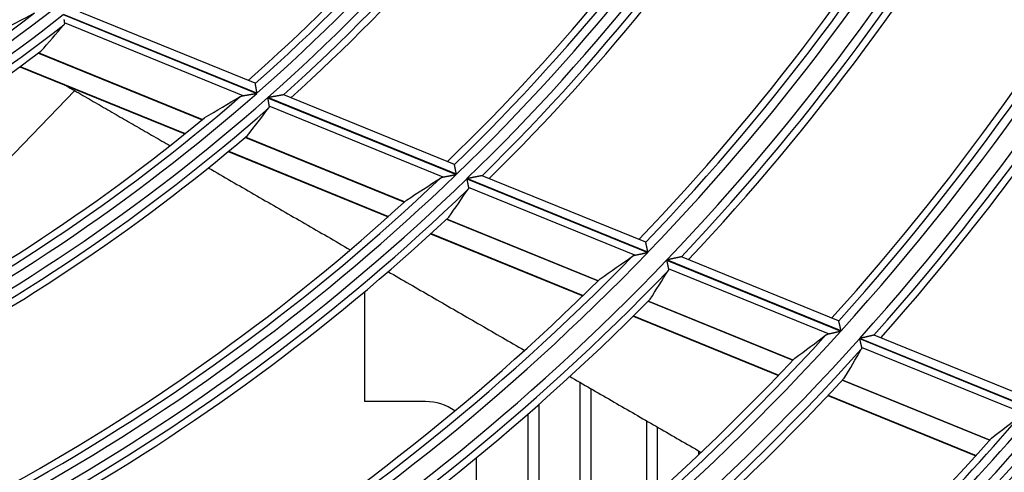
# Model space of a CAD drawing. Units: millimetres. Extents: x 0 to 7381, y 0 to 5264.
# Drawn here: x 1849 to 1907, y 2661 to 2688 of the extents above; entities that cross this region are included whole.
import ezdxf

# ---------------------------------------------------------------- set-up
doc = ezdxf.new("R2010")
doc.units = ezdxf.units.MM
doc.layers.add('LG-Product', color=3, linetype='Continuous')

msp = doc.modelspace()

# ---------------------------------------------------------------- linework, layer by layer
at = {"layer": 'LG-Product'}
for p, q in [((1851.068, 2687.962), (1862.476, 2683.32)), ((1862.49, 2683.332), (1851.083, 2687.974)), ((1862.384, 2683.914), (1852.066, 2688.113)), ((1861.668, 2683.184), (1851.137, 2687.47)), ((1849.604, 2685.694), (1859.253, 2681.767)), ((1859.263, 2681.775), (1849.614, 2685.702)), ((1848.509, 2684.888), (1858.229, 2680.932)), ((1848.534, 2684.906), (1858.253, 2680.951)), ((1862.392, 2683.906), (1862.387, 2683.912)), ((1840.259, 2671.59), (1851.744, 2683.48)), ((1863.114, 2683.06), (1874.231, 2678.536)), ((1874.244, 2678.548), (1863.127, 2683.072)), ((1864.062, 2683.231), (1864.051, 2683.231)), ((1874.124, 2679.136), (1864.062, 2683.231)), ((1873.455, 2678.388), (1863.198, 2682.562)), ((1861.807, 2680.728), (1871.176, 2676.915)), ((1871.186, 2676.924), (1861.816, 2680.736)), ((1860.799, 2679.886), (1870.222, 2676.052)), ((1860.822, 2679.906), (1870.244, 2676.072)), ((1874.131, 2679.129), (1874.126, 2679.135)), ((1885.401, 2674.547), (1875.763, 2678.469)), ((1874.855, 2678.282), (1885.521, 2673.942)), ((1885.533, 2673.954), (1874.868, 2678.295)), ((1884.77, 2673.784), (1874.952, 2677.779)), ((1873.668, 2675.901), (1882.594, 2672.269)), ((1882.603, 2672.278), (1873.677, 2675.91)), ((1872.726, 2675.033), (1881.691, 2671.384)), ((1872.748, 2675.053), (1881.712, 2671.405)), ((1885.408, 2674.54), (1885.403, 2674.546)), ((1886.633, 2673.489), (1896.906, 2669.309)), ((1896.917, 2669.322), (1886.645, 2673.502)), ((1887.515, 2673.687), (1887.505, 2673.687)), ((1896.775, 2669.919), (1887.515, 2673.687)), ((1896.174, 2669.143), (1886.741, 2672.981)), ((1868.832, 2671.628), (1868.832, 2665.156)), ((1885.544, 2671.068), (1894.082, 2667.594)), ((1894.091, 2667.603), (1885.552, 2671.077)), ((1884.653, 2670.179), (1893.223, 2666.692)), ((1884.674, 2670.2), (1893.243, 2666.713)), ((1896.782, 2669.912), (1896.777, 2669.918)), ((1898.005, 2668.862), (1908.415, 2664.625)), ((1908.426, 2664.638), (1898.016, 2668.875)), ((1898.865, 2669.068), (1898.854, 2669.068)), ((1908.275, 2665.239), (1898.865, 2669.068)), ((1907.7, 2664.452), (1898.122, 2668.35)), ((1881.543, 2655.816), (1881.543, 2666.282)), ((1896.994, 2666.409), (1905.679, 2662.875)), ((1905.687, 2662.884), (1897.002, 2666.418)), ((1882.167, 2665.926), (1882.167, 2656.344)), ((1872.428, 2665.156), (1868.832, 2665.156)), ((1896.144, 2665.503), (1904.855, 2661.958)), ((1896.163, 2665.524), (1904.874, 2661.979)), ((1879.094, 2664.982), (1879.094, 2653.823)), ((1878.47, 2653.327), (1878.47, 2664.44)), ((1885.461, 2659.201), (1885.461, 2664.021)), ((1886.085, 2663.654), (1886.085, 2659.764)), ((1888.535, 2662.037), (1888.535, 2662.245)), ((1875.424, 2657.125), (1875.424, 2661.847))]:
    msp.add_line(p, q, dxfattribs=at)
for points in [[(1851.11, 2687.666), (1851.111, 2687.656), (1851.112, 2687.646), (1851.114, 2687.636), (1851.115, 2687.627), (1851.116, 2687.617), (1851.118, 2687.608), (1851.119, 2687.598), (1851.12, 2687.589), (1851.122, 2687.58), (1851.123, 2687.571), (1851.124, 2687.562), (1851.125, 2687.554), (1851.126, 2687.545), (1851.128, 2687.537), (1851.129, 2687.529), (1851.13, 2687.521), (1851.131, 2687.513), (1851.132, 2687.505), (1851.133, 2687.498), (1851.134, 2687.49), (1851.135, 2687.483), (1851.136, 2687.477), (1851.137, 2687.47)], [(1851.137, 2687.47), (1851.137, 2687.467), (1851.138, 2687.465), (1851.138, 2687.462), (1851.138, 2687.46), (1851.138, 2687.457), (1851.138, 2687.455), (1851.138, 2687.453), (1851.138, 2687.45), (1851.138, 2687.448), (1851.138, 2687.445), (1851.138, 2687.443), (1851.138, 2687.441), (1851.138, 2687.438), (1851.138, 2687.436), (1851.137, 2687.433), (1851.137, 2687.431), (1851.137, 2687.429), (1851.136, 2687.427), (1851.136, 2687.424), (1851.135, 2687.422), (1851.135, 2687.42), (1851.134, 2687.418), (1851.134, 2687.415), (1851.133, 2687.413), (1851.132, 2687.411), (1851.132, 2687.409), (1851.131, 2687.407), (1851.13, 2687.404), (1851.129, 2687.402), (1851.128, 2687.4), (1851.128, 2687.398), (1851.127, 2687.396), (1851.126, 2687.394), (1851.125, 2687.392), (1851.124, 2687.39), (1851.123, 2687.388), (1851.121, 2687.386), (1851.12, 2687.384), (1851.119, 2687.382), (1851.118, 2687.38), (1851.117, 2687.378), (1851.115, 2687.376), (1851.114, 2687.374), (1851.113, 2687.372), (1851.111, 2687.37), (1851.11, 2687.368), (1851.108, 2687.366), (1851.107, 2687.364), (1851.105, 2687.362), (1851.104, 2687.361)], [(1851.241, 2683.771), (1851.364, 2683.7), (1851.487, 2683.629), (1851.61, 2683.558), (1851.733, 2683.487), (1851.856, 2683.416), (1851.979, 2683.345), (1852.101, 2683.274), (1852.224, 2683.203), (1852.347, 2683.132), (1852.47, 2683.061), (1852.593, 2682.991), (1852.716, 2682.92), (1852.838, 2682.849), (1852.961, 2682.778), (1853.084, 2682.707), (1853.207, 2682.636), (1853.33, 2682.565), (1853.452, 2682.494), (1853.575, 2682.423), (1853.698, 2682.352), (1853.821, 2682.282), (1853.943, 2682.211), (1854.066, 2682.14), (1854.189, 2682.069), (1854.312, 2681.998), (1854.434, 2681.927), (1854.557, 2681.856), (1854.68, 2681.786), (1854.803, 2681.715), (1854.925, 2681.644), (1855.048, 2681.573), (1855.171, 2681.502), (1855.293, 2681.431), (1855.416, 2681.36), (1855.539, 2681.29), (1855.662, 2681.219), (1855.784, 2681.148), (1855.907, 2681.077), (1856.03, 2681.006), (1856.152, 2680.935), (1856.275, 2680.865), (1856.398, 2680.794), (1856.52, 2680.723), (1856.643, 2680.652), (1856.766, 2680.581), (1856.888, 2680.511), (1857.011, 2680.44), (1857.133, 2680.369), (1857.256, 2680.298), (1857.379, 2680.227)], [(1862.49, 2683.332), (1862.487, 2683.347), (1862.484, 2683.363), (1862.482, 2683.379), (1862.479, 2683.394), (1862.476, 2683.41), (1862.474, 2683.425), (1862.471, 2683.44), (1862.469, 2683.456), (1862.466, 2683.471), (1862.463, 2683.486), (1862.461, 2683.501), (1862.458, 2683.516), (1862.456, 2683.531), (1862.453, 2683.546), (1862.451, 2683.561), (1862.448, 2683.575), (1862.446, 2683.59), (1862.443, 2683.604), (1862.441, 2683.618), (1862.439, 2683.632), (1862.436, 2683.646), (1862.434, 2683.66), (1862.432, 2683.673), (1862.429, 2683.686), (1862.427, 2683.699), (1862.425, 2683.711), (1862.423, 2683.724), (1862.421, 2683.736), (1862.419, 2683.748), (1862.417, 2683.759), (1862.415, 2683.771), (1862.413, 2683.782), (1862.411, 2683.793), (1862.41, 2683.803), (1862.408, 2683.813), (1862.406, 2683.822), (1862.405, 2683.831), (1862.403, 2683.84), (1862.402, 2683.848), (1862.4, 2683.856), (1862.399, 2683.863), (1862.398, 2683.87), (1862.397, 2683.877), (1862.396, 2683.883), (1862.395, 2683.888), (1862.394, 2683.893), (1862.393, 2683.897), (1862.393, 2683.901), (1862.392, 2683.904), (1862.392, 2683.906)], [(1861.503, 2683.129), (1861.506, 2683.13), (1861.509, 2683.132), (1861.512, 2683.133), (1861.514, 2683.135), (1861.517, 2683.136), (1861.52, 2683.138), (1861.523, 2683.139), (1861.526, 2683.141), (1861.529, 2683.142), (1861.531, 2683.144), (1861.534, 2683.145), (1861.537, 2683.146), (1861.54, 2683.148), (1861.543, 2683.149), (1861.546, 2683.15), (1861.55, 2683.152), (1861.553, 2683.153), (1861.556, 2683.154), (1861.559, 2683.156), (1861.562, 2683.157), (1861.565, 2683.158), (1861.568, 2683.159), (1861.572, 2683.16), (1861.575, 2683.161), (1861.578, 2683.163), (1861.582, 2683.164), (1861.585, 2683.165), (1861.588, 2683.166), (1861.592, 2683.167), (1861.595, 2683.168), (1861.599, 2683.169), (1861.602, 2683.17), (1861.605, 2683.171), (1861.609, 2683.172), (1861.612, 2683.173), (1861.616, 2683.174), (1861.62, 2683.175), (1861.623, 2683.175), (1861.627, 2683.176), (1861.63, 2683.177), (1861.634, 2683.178), (1861.638, 2683.179), (1861.642, 2683.18), (1861.645, 2683.18), (1861.649, 2683.181), (1861.653, 2683.182), (1861.657, 2683.182), (1861.66, 2683.183), (1861.664, 2683.184), (1861.668, 2683.184)], [(1861.668, 2683.184), (1861.681, 2683.187), (1861.695, 2683.189), (1861.708, 2683.191), (1861.722, 2683.193), (1861.737, 2683.196), (1861.751, 2683.198), (1861.766, 2683.201), (1861.78, 2683.203), (1861.795, 2683.206), (1861.81, 2683.208), (1861.826, 2683.211), (1861.841, 2683.213), (1861.857, 2683.216), (1861.873, 2683.218), (1861.888, 2683.221), (1861.904, 2683.224), (1861.92, 2683.226), (1861.937, 2683.229), (1861.953, 2683.232), (1861.969, 2683.235), (1861.985, 2683.237), (1862.002, 2683.24), (1862.018, 2683.243), (1862.034, 2683.245), (1862.051, 2683.248), (1862.067, 2683.251), (1862.084, 2683.254), (1862.101, 2683.257), (1862.117, 2683.259), (1862.134, 2683.262), (1862.151, 2683.265), (1862.168, 2683.268), (1862.185, 2683.271), (1862.201, 2683.273), (1862.218, 2683.276), (1862.235, 2683.279), (1862.252, 2683.282), (1862.269, 2683.285), (1862.287, 2683.288), (1862.304, 2683.291), (1862.321, 2683.294), (1862.338, 2683.296), (1862.355, 2683.299), (1862.373, 2683.302), (1862.39, 2683.305), (1862.407, 2683.308), (1862.424, 2683.311), (1862.441, 2683.314), (1862.459, 2683.317), (1862.476, 2683.32)], [(1863.114, 2683.06), (1863.116, 2683.049), (1863.118, 2683.037), (1863.12, 2683.026), (1863.122, 2683.014), (1863.124, 2683.003), (1863.125, 2682.991), (1863.127, 2682.98), (1863.129, 2682.968), (1863.131, 2682.957), (1863.133, 2682.946), (1863.135, 2682.935), (1863.137, 2682.923), (1863.139, 2682.912), (1863.141, 2682.901), (1863.143, 2682.89), (1863.145, 2682.879), (1863.146, 2682.868), (1863.148, 2682.857), (1863.15, 2682.846), (1863.152, 2682.835), (1863.154, 2682.824), (1863.156, 2682.814), (1863.157, 2682.803), (1863.159, 2682.792), (1863.161, 2682.782), (1863.163, 2682.771), (1863.165, 2682.761), (1863.166, 2682.751), (1863.168, 2682.741), (1863.17, 2682.731), (1863.171, 2682.721), (1863.173, 2682.711), (1863.175, 2682.702), (1863.176, 2682.692), (1863.178, 2682.683), (1863.179, 2682.674), (1863.181, 2682.665), (1863.182, 2682.656), (1863.184, 2682.647), (1863.185, 2682.639), (1863.187, 2682.63), (1863.188, 2682.622), (1863.19, 2682.613), (1863.191, 2682.605), (1863.192, 2682.598), (1863.194, 2682.59), (1863.195, 2682.583), (1863.196, 2682.576), (1863.197, 2682.569), (1863.198, 2682.562)], [(1864.051, 2683.231), (1864.045, 2683.23), (1864.037, 2683.229), (1864.029, 2683.228), (1864.019, 2683.226), (1864.007, 2683.224), (1863.995, 2683.222), (1863.981, 2683.219), (1863.967, 2683.217), (1863.952, 2683.214), (1863.937, 2683.212), (1863.921, 2683.209), (1863.904, 2683.206), (1863.886, 2683.203), (1863.869, 2683.2), (1863.851, 2683.197), (1863.833, 2683.193), (1863.814, 2683.19), (1863.795, 2683.187), (1863.776, 2683.184), (1863.757, 2683.18), (1863.737, 2683.177), (1863.717, 2683.174), (1863.697, 2683.17), (1863.677, 2683.167), (1863.657, 2683.163), (1863.636, 2683.16), (1863.616, 2683.156), (1863.595, 2683.152), (1863.574, 2683.149), (1863.554, 2683.145), (1863.533, 2683.142), (1863.512, 2683.138), (1863.491, 2683.135), (1863.47, 2683.131), (1863.449, 2683.127), (1863.428, 2683.124), (1863.407, 2683.12), (1863.386, 2683.116), (1863.364, 2683.113), (1863.343, 2683.109), (1863.322, 2683.105), (1863.3, 2683.102), (1863.279, 2683.098), (1863.257, 2683.094), (1863.236, 2683.091), (1863.214, 2683.087), (1863.192, 2683.083), (1863.171, 2683.08), (1863.149, 2683.076), (1863.127, 2683.072)], [(1863.198, 2682.562), (1863.199, 2682.559), (1863.199, 2682.557), (1863.199, 2682.554), (1863.2, 2682.552), (1863.2, 2682.549), (1863.2, 2682.547), (1863.2, 2682.544), (1863.2, 2682.542), (1863.201, 2682.539), (1863.201, 2682.537), (1863.201, 2682.534), (1863.2, 2682.532), (1863.2, 2682.53), (1863.2, 2682.527), (1863.2, 2682.525), (1863.2, 2682.522), (1863.2, 2682.52), (1863.199, 2682.518), (1863.199, 2682.515), (1863.199, 2682.513), (1863.198, 2682.511), (1863.198, 2682.509), (1863.197, 2682.506), (1863.197, 2682.504), (1863.196, 2682.502), (1863.196, 2682.5), (1863.195, 2682.497), (1863.194, 2682.495), (1863.194, 2682.493), (1863.193, 2682.491), (1863.192, 2682.489), (1863.191, 2682.487), (1863.19, 2682.484), (1863.19, 2682.482), (1863.189, 2682.48), (1863.188, 2682.478), (1863.187, 2682.476), (1863.186, 2682.474), (1863.185, 2682.472), (1863.184, 2682.47), (1863.182, 2682.468), (1863.181, 2682.466), (1863.18, 2682.464), (1863.179, 2682.462), (1863.178, 2682.46), (1863.176, 2682.458), (1863.175, 2682.456), (1863.174, 2682.454), (1863.172, 2682.452), (1863.171, 2682.45)], [(1874.244, 2678.548), (1874.241, 2678.564), (1874.237, 2678.58), (1874.234, 2678.596), (1874.231, 2678.611), (1874.228, 2678.627), (1874.225, 2678.642), (1874.222, 2678.658), (1874.219, 2678.673), (1874.217, 2678.688), (1874.214, 2678.704), (1874.211, 2678.719), (1874.208, 2678.734), (1874.205, 2678.749), (1874.202, 2678.764), (1874.199, 2678.779), (1874.196, 2678.794), (1874.193, 2678.808), (1874.191, 2678.823), (1874.188, 2678.837), (1874.185, 2678.851), (1874.182, 2678.865), (1874.18, 2678.879), (1874.177, 2678.892), (1874.175, 2678.905), (1874.172, 2678.918), (1874.17, 2678.931), (1874.167, 2678.943), (1874.165, 2678.956), (1874.162, 2678.968), (1874.16, 2678.98), (1874.158, 2678.991), (1874.156, 2679.002), (1874.154, 2679.013), (1874.152, 2679.024), (1874.15, 2679.034), (1874.148, 2679.043), (1874.146, 2679.053), (1874.144, 2679.061), (1874.143, 2679.07), (1874.141, 2679.078), (1874.14, 2679.085), (1874.138, 2679.092), (1874.137, 2679.099), (1874.136, 2679.105), (1874.135, 2679.11), (1874.134, 2679.115), (1874.133, 2679.12), (1874.132, 2679.123), (1874.132, 2679.127), (1874.131, 2679.129)], [(1859.641, 2678.921), (1859.808, 2678.825), (1859.975, 2678.728), (1860.142, 2678.632), (1860.309, 2678.536), (1860.476, 2678.439), (1860.642, 2678.343), (1860.809, 2678.247), (1860.976, 2678.15), (1861.143, 2678.054), (1861.31, 2677.958), (1861.477, 2677.861), (1861.644, 2677.765), (1861.811, 2677.669), (1861.977, 2677.572), (1862.144, 2677.476), (1862.311, 2677.38), (1862.478, 2677.283), (1862.645, 2677.187), (1862.812, 2677.091), (1862.978, 2676.994), (1863.145, 2676.898), (1863.312, 2676.802), (1863.479, 2676.705), (1863.646, 2676.609), (1863.812, 2676.513), (1863.979, 2676.417), (1864.146, 2676.32), (1864.313, 2676.224), (1864.479, 2676.128), (1864.646, 2676.032), (1864.813, 2675.935), (1864.98, 2675.839), (1865.146, 2675.743), (1865.313, 2675.646), (1865.48, 2675.55), (1865.646, 2675.454), (1865.813, 2675.358), (1865.98, 2675.261), (1866.147, 2675.165), (1866.313, 2675.069), (1866.48, 2674.973), (1866.647, 2674.876), (1866.813, 2674.78), (1866.98, 2674.684), (1867.147, 2674.588), (1867.313, 2674.492), (1867.48, 2674.395), (1867.647, 2674.299), (1867.813, 2674.203), (1867.98, 2674.107)], [(1873.298, 2678.329), (1873.301, 2678.33), (1873.303, 2678.332), (1873.306, 2678.334), (1873.309, 2678.335), (1873.311, 2678.337), (1873.314, 2678.338), (1873.317, 2678.34), (1873.319, 2678.341), (1873.322, 2678.343), (1873.325, 2678.344), (1873.328, 2678.346), (1873.33, 2678.347), (1873.333, 2678.349), (1873.336, 2678.35), (1873.339, 2678.352), (1873.342, 2678.353), (1873.345, 2678.354), (1873.348, 2678.356), (1873.351, 2678.357), (1873.354, 2678.358), (1873.357, 2678.359), (1873.36, 2678.361), (1873.363, 2678.362), (1873.366, 2678.363), (1873.369, 2678.364), (1873.372, 2678.365), (1873.376, 2678.366), (1873.379, 2678.368), (1873.382, 2678.369), (1873.385, 2678.37), (1873.389, 2678.371), (1873.392, 2678.372), (1873.395, 2678.373), (1873.399, 2678.374), (1873.402, 2678.375), (1873.405, 2678.376), (1873.409, 2678.377), (1873.412, 2678.378), (1873.416, 2678.379), (1873.419, 2678.38), (1873.423, 2678.381), (1873.426, 2678.381), (1873.43, 2678.382), (1873.433, 2678.383), (1873.437, 2678.384), (1873.441, 2678.385), (1873.444, 2678.386), (1873.448, 2678.386), (1873.452, 2678.387), (1873.455, 2678.388)], [(1873.455, 2678.388), (1873.468, 2678.39), (1873.481, 2678.393), (1873.494, 2678.395), (1873.507, 2678.398), (1873.521, 2678.4), (1873.534, 2678.403), (1873.548, 2678.405), (1873.562, 2678.408), (1873.576, 2678.411), (1873.591, 2678.414), (1873.605, 2678.416), (1873.62, 2678.419), (1873.635, 2678.422), (1873.65, 2678.425), (1873.665, 2678.428), (1873.681, 2678.431), (1873.696, 2678.434), (1873.712, 2678.437), (1873.727, 2678.44), (1873.743, 2678.443), (1873.758, 2678.445), (1873.774, 2678.448), (1873.79, 2678.452), (1873.806, 2678.455), (1873.821, 2678.458), (1873.837, 2678.461), (1873.853, 2678.464), (1873.869, 2678.467), (1873.885, 2678.47), (1873.901, 2678.473), (1873.918, 2678.476), (1873.934, 2678.479), (1873.95, 2678.482), (1873.966, 2678.485), (1873.983, 2678.488), (1873.999, 2678.492), (1874.015, 2678.495), (1874.032, 2678.498), (1874.048, 2678.501), (1874.065, 2678.504), (1874.081, 2678.507), (1874.098, 2678.511), (1874.115, 2678.514), (1874.131, 2678.517), (1874.148, 2678.52), (1874.164, 2678.523), (1874.181, 2678.527), (1874.198, 2678.53), (1874.214, 2678.533), (1874.231, 2678.536)], [(1875.755, 2678.468), (1875.75, 2678.467), (1875.743, 2678.466), (1875.735, 2678.464), (1875.725, 2678.462), (1875.715, 2678.46), (1875.703, 2678.458), (1875.691, 2678.455), (1875.677, 2678.453), (1875.663, 2678.45), (1875.648, 2678.447), (1875.633, 2678.444), (1875.617, 2678.441), (1875.601, 2678.438), (1875.584, 2678.434), (1875.567, 2678.431), (1875.549, 2678.428), (1875.531, 2678.424), (1875.513, 2678.421), (1875.495, 2678.417), (1875.477, 2678.413), (1875.458, 2678.41), (1875.439, 2678.406), (1875.419, 2678.402), (1875.4, 2678.398), (1875.38, 2678.395), (1875.361, 2678.391), (1875.341, 2678.387), (1875.321, 2678.383), (1875.301, 2678.379), (1875.281, 2678.375), (1875.261, 2678.371), (1875.241, 2678.367), (1875.22, 2678.363), (1875.2, 2678.359), (1875.18, 2678.355), (1875.159, 2678.351), (1875.139, 2678.347), (1875.118, 2678.343), (1875.098, 2678.339), (1875.077, 2678.335), (1875.056, 2678.331), (1875.035, 2678.327), (1875.015, 2678.323), (1874.994, 2678.319), (1874.973, 2678.315), (1874.952, 2678.311), (1874.931, 2678.307), (1874.91, 2678.303), (1874.889, 2678.299), (1874.868, 2678.295)], [(1874.855, 2678.282), (1874.857, 2678.271), (1874.86, 2678.259), (1874.862, 2678.247), (1874.864, 2678.236), (1874.866, 2678.224), (1874.868, 2678.213), (1874.871, 2678.201), (1874.873, 2678.19), (1874.875, 2678.178), (1874.877, 2678.167), (1874.88, 2678.156), (1874.882, 2678.144), (1874.884, 2678.133), (1874.886, 2678.122), (1874.888, 2678.111), (1874.89, 2678.1), (1874.893, 2678.089), (1874.895, 2678.077), (1874.897, 2678.066), (1874.899, 2678.055), (1874.901, 2678.044), (1874.903, 2678.034), (1874.905, 2678.023), (1874.907, 2678.012), (1874.909, 2678.001), (1874.911, 2677.991), (1874.913, 2677.981), (1874.915, 2677.97), (1874.917, 2677.96), (1874.919, 2677.95), (1874.921, 2677.94), (1874.923, 2677.93), (1874.925, 2677.921), (1874.927, 2677.911), (1874.929, 2677.902), (1874.93, 2677.893), (1874.932, 2677.883), (1874.934, 2677.874), (1874.936, 2677.865), (1874.937, 2677.857), (1874.939, 2677.848), (1874.941, 2677.839), (1874.942, 2677.831), (1874.944, 2677.823), (1874.945, 2677.815), (1874.947, 2677.807), (1874.948, 2677.8), (1874.95, 2677.793), (1874.951, 2677.785), (1874.952, 2677.779)], [(1874.952, 2677.779), (1874.953, 2677.776), (1874.953, 2677.773), (1874.954, 2677.771), (1874.954, 2677.768), (1874.954, 2677.766), (1874.955, 2677.763), (1874.955, 2677.761), (1874.955, 2677.758), (1874.955, 2677.756), (1874.955, 2677.753), (1874.955, 2677.751), (1874.955, 2677.749), (1874.955, 2677.746), (1874.955, 2677.744), (1874.955, 2677.741), (1874.955, 2677.739), (1874.955, 2677.737), (1874.955, 2677.734), (1874.955, 2677.732), (1874.954, 2677.73), (1874.954, 2677.727), (1874.954, 2677.725), (1874.953, 2677.723), (1874.953, 2677.72), (1874.952, 2677.718), (1874.952, 2677.716), (1874.951, 2677.714), (1874.951, 2677.711), (1874.95, 2677.709), (1874.949, 2677.707), (1874.949, 2677.705), (1874.948, 2677.702), (1874.947, 2677.7), (1874.947, 2677.698), (1874.946, 2677.696), (1874.945, 2677.694), (1874.944, 2677.692), (1874.943, 2677.69), (1874.942, 2677.687), (1874.941, 2677.685), (1874.94, 2677.683), (1874.939, 2677.681), (1874.938, 2677.679), (1874.937, 2677.677), (1874.936, 2677.675), (1874.934, 2677.673), (1874.933, 2677.671), (1874.932, 2677.669), (1874.931, 2677.667), (1874.929, 2677.665)], [(1885.533, 2673.954), (1885.529, 2673.97), (1885.526, 2673.986), (1885.523, 2674.002), (1885.519, 2674.018), (1885.516, 2674.033), (1885.513, 2674.049), (1885.51, 2674.064), (1885.506, 2674.08), (1885.503, 2674.095), (1885.5, 2674.11), (1885.496, 2674.126), (1885.493, 2674.141), (1885.49, 2674.156), (1885.487, 2674.171), (1885.484, 2674.186), (1885.481, 2674.201), (1885.477, 2674.216), (1885.474, 2674.23), (1885.471, 2674.244), (1885.468, 2674.259), (1885.465, 2674.273), (1885.462, 2674.286), (1885.459, 2674.3), (1885.457, 2674.313), (1885.454, 2674.326), (1885.451, 2674.339), (1885.448, 2674.352), (1885.446, 2674.364), (1885.443, 2674.376), (1885.441, 2674.388), (1885.438, 2674.4), (1885.436, 2674.411), (1885.433, 2674.422), (1885.431, 2674.433), (1885.429, 2674.443), (1885.427, 2674.453), (1885.425, 2674.462), (1885.423, 2674.471), (1885.421, 2674.48), (1885.419, 2674.488), (1885.418, 2674.495), (1885.416, 2674.503), (1885.415, 2674.509), (1885.413, 2674.515), (1885.412, 2674.521), (1885.411, 2674.526), (1885.41, 2674.53), (1885.409, 2674.534), (1885.409, 2674.538), (1885.408, 2674.54)], [(1884.618, 2673.722), (1884.621, 2673.724), (1884.623, 2673.726), (1884.626, 2673.727), (1884.628, 2673.729), (1884.631, 2673.731), (1884.633, 2673.732), (1884.636, 2673.734), (1884.638, 2673.735), (1884.641, 2673.737), (1884.644, 2673.738), (1884.646, 2673.74), (1884.649, 2673.741), (1884.652, 2673.743), (1884.654, 2673.744), (1884.657, 2673.746), (1884.66, 2673.747), (1884.663, 2673.748), (1884.666, 2673.75), (1884.668, 2673.751), (1884.671, 2673.752), (1884.674, 2673.754), (1884.677, 2673.755), (1884.68, 2673.756), (1884.683, 2673.758), (1884.686, 2673.759), (1884.689, 2673.76), (1884.692, 2673.761), (1884.695, 2673.762), (1884.699, 2673.764), (1884.702, 2673.765), (1884.705, 2673.766), (1884.708, 2673.767), (1884.711, 2673.768), (1884.714, 2673.769), (1884.718, 2673.77), (1884.721, 2673.771), (1884.724, 2673.772), (1884.728, 2673.773), (1884.731, 2673.774), (1884.734, 2673.775), (1884.738, 2673.776), (1884.741, 2673.777), (1884.745, 2673.778), (1884.748, 2673.779), (1884.752, 2673.78), (1884.755, 2673.78), (1884.759, 2673.781), (1884.762, 2673.782), (1884.766, 2673.783), (1884.77, 2673.784)], [(1884.77, 2673.784), (1884.782, 2673.786), (1884.794, 2673.789), (1884.806, 2673.791), (1884.819, 2673.794), (1884.832, 2673.797), (1884.845, 2673.799), (1884.859, 2673.802), (1884.872, 2673.805), (1884.886, 2673.808), (1884.9, 2673.811), (1884.914, 2673.814), (1884.928, 2673.817), (1884.943, 2673.82), (1884.957, 2673.823), (1884.972, 2673.826), (1884.987, 2673.829), (1885.002, 2673.832), (1885.017, 2673.835), (1885.032, 2673.839), (1885.047, 2673.842), (1885.062, 2673.845), (1885.077, 2673.848), (1885.092, 2673.851), (1885.108, 2673.855), (1885.123, 2673.858), (1885.138, 2673.861), (1885.154, 2673.864), (1885.169, 2673.868), (1885.185, 2673.871), (1885.201, 2673.874), (1885.216, 2673.878), (1885.232, 2673.881), (1885.248, 2673.884), (1885.264, 2673.888), (1885.279, 2673.891), (1885.295, 2673.894), (1885.311, 2673.898), (1885.327, 2673.901), (1885.343, 2673.904), (1885.359, 2673.908), (1885.375, 2673.911), (1885.392, 2673.915), (1885.408, 2673.918), (1885.424, 2673.921), (1885.44, 2673.925), (1885.456, 2673.928), (1885.472, 2673.932), (1885.488, 2673.935), (1885.505, 2673.939), (1885.521, 2673.942)], [(1886.633, 2673.489), (1886.635, 2673.478), (1886.638, 2673.466), (1886.64, 2673.454), (1886.643, 2673.443), (1886.645, 2673.431), (1886.648, 2673.419), (1886.65, 2673.408), (1886.653, 2673.396), (1886.655, 2673.385), (1886.658, 2673.373), (1886.66, 2673.362), (1886.663, 2673.351), (1886.665, 2673.339), (1886.667, 2673.328), (1886.67, 2673.317), (1886.672, 2673.306), (1886.675, 2673.294), (1886.677, 2673.283), (1886.679, 2673.272), (1886.682, 2673.261), (1886.684, 2673.25), (1886.686, 2673.239), (1886.689, 2673.228), (1886.691, 2673.217), (1886.693, 2673.207), (1886.696, 2673.196), (1886.698, 2673.186), (1886.7, 2673.175), (1886.702, 2673.165), (1886.704, 2673.155), (1886.706, 2673.145), (1886.709, 2673.135), (1886.711, 2673.125), (1886.713, 2673.116), (1886.715, 2673.106), (1886.717, 2673.097), (1886.719, 2673.087), (1886.721, 2673.078), (1886.723, 2673.069), (1886.724, 2673.06), (1886.726, 2673.052), (1886.728, 2673.043), (1886.73, 2673.035), (1886.732, 2673.026), (1886.733, 2673.018), (1886.735, 2673.01), (1886.737, 2673.003), (1886.738, 2672.995), (1886.74, 2672.988), (1886.741, 2672.981)], [(1887.505, 2673.687), (1887.5, 2673.686), (1887.493, 2673.684), (1887.485, 2673.683), (1887.477, 2673.681), (1887.467, 2673.679), (1887.456, 2673.676), (1887.444, 2673.674), (1887.431, 2673.671), (1887.418, 2673.668), (1887.404, 2673.665), (1887.389, 2673.662), (1887.374, 2673.659), (1887.359, 2673.655), (1887.342, 2673.652), (1887.326, 2673.648), (1887.309, 2673.645), (1887.292, 2673.641), (1887.274, 2673.637), (1887.257, 2673.633), (1887.239, 2673.629), (1887.221, 2673.626), (1887.202, 2673.622), (1887.184, 2673.618), (1887.165, 2673.614), (1887.146, 2673.61), (1887.127, 2673.605), (1887.108, 2673.601), (1887.089, 2673.597), (1887.069, 2673.593), (1887.05, 2673.589), (1887.03, 2673.584), (1887.01, 2673.58), (1886.99, 2673.576), (1886.97, 2673.572), (1886.95, 2673.567), (1886.93, 2673.563), (1886.91, 2673.559), (1886.89, 2673.554), (1886.87, 2673.55), (1886.849, 2673.546), (1886.829, 2673.541), (1886.809, 2673.537), (1886.788, 2673.533), (1886.768, 2673.528), (1886.747, 2673.524), (1886.727, 2673.519), (1886.706, 2673.515), (1886.686, 2673.511), (1886.665, 2673.506), (1886.645, 2673.502)], [(1870.205, 2672.822), (1870.366, 2672.729), (1870.527, 2672.636), (1870.688, 2672.543), (1870.848, 2672.451), (1871.009, 2672.358), (1871.17, 2672.265), (1871.331, 2672.172), (1871.491, 2672.079), (1871.652, 2671.987), (1871.813, 2671.894), (1871.974, 2671.801), (1872.134, 2671.708), (1872.295, 2671.615), (1872.456, 2671.523), (1872.617, 2671.43), (1872.777, 2671.337), (1872.938, 2671.244), (1873.099, 2671.151), (1873.259, 2671.059), (1873.42, 2670.966), (1873.581, 2670.873), (1873.742, 2670.78), (1873.902, 2670.687), (1874.063, 2670.595), (1874.224, 2670.502), (1874.384, 2670.409), (1874.545, 2670.316), (1874.706, 2670.224), (1874.866, 2670.131), (1875.027, 2670.038), (1875.188, 2669.945), (1875.348, 2669.852), (1875.509, 2669.76), (1875.67, 2669.667), (1875.831, 2669.574), (1875.991, 2669.481), (1876.152, 2669.389), (1876.313, 2669.296), (1876.473, 2669.203), (1876.634, 2669.11), (1876.795, 2669.018), (1876.955, 2668.925), (1877.116, 2668.832), (1877.277, 2668.739), (1877.437, 2668.646), (1877.598, 2668.554), (1877.759, 2668.461), (1877.919, 2668.368), (1878.08, 2668.275), (1878.241, 2668.183)], [(1886.741, 2672.981), (1886.742, 2672.979), (1886.742, 2672.976), (1886.743, 2672.973), (1886.743, 2672.971), (1886.744, 2672.968), (1886.744, 2672.966), (1886.744, 2672.963), (1886.744, 2672.961), (1886.745, 2672.958), (1886.745, 2672.956), (1886.745, 2672.953), (1886.745, 2672.951), (1886.745, 2672.949), (1886.745, 2672.946), (1886.745, 2672.944), (1886.745, 2672.941), (1886.745, 2672.939), (1886.745, 2672.936), (1886.745, 2672.934), (1886.744, 2672.932), (1886.744, 2672.929), (1886.744, 2672.927), (1886.744, 2672.925), (1886.743, 2672.922), (1886.743, 2672.92), (1886.742, 2672.918), (1886.742, 2672.916), (1886.741, 2672.913), (1886.741, 2672.911), (1886.74, 2672.909), (1886.74, 2672.907), (1886.739, 2672.904), (1886.738, 2672.902), (1886.738, 2672.9), (1886.737, 2672.898), (1886.736, 2672.895), (1886.735, 2672.893), (1886.735, 2672.891), (1886.734, 2672.889), (1886.733, 2672.887), (1886.732, 2672.885), (1886.731, 2672.883), (1886.73, 2672.881), (1886.729, 2672.878), (1886.728, 2672.876), (1886.727, 2672.874), (1886.726, 2672.872), (1886.724, 2672.87), (1886.723, 2672.868), (1886.722, 2672.866)], [(1896.917, 2669.322), (1896.913, 2669.338), (1896.91, 2669.354), (1896.906, 2669.369), (1896.903, 2669.385), (1896.899, 2669.401), (1896.895, 2669.416), (1896.892, 2669.432), (1896.888, 2669.447), (1896.885, 2669.463), (1896.881, 2669.478), (1896.878, 2669.494), (1896.874, 2669.509), (1896.871, 2669.524), (1896.867, 2669.539), (1896.864, 2669.554), (1896.86, 2669.569), (1896.857, 2669.584), (1896.854, 2669.599), (1896.85, 2669.613), (1896.847, 2669.627), (1896.844, 2669.641), (1896.841, 2669.655), (1896.838, 2669.669), (1896.835, 2669.682), (1896.832, 2669.695), (1896.829, 2669.708), (1896.826, 2669.721), (1896.823, 2669.734), (1896.82, 2669.746), (1896.817, 2669.758), (1896.814, 2669.77), (1896.812, 2669.781), (1896.809, 2669.792), (1896.807, 2669.803), (1896.804, 2669.813), (1896.802, 2669.823), (1896.8, 2669.833), (1896.798, 2669.842), (1896.796, 2669.85), (1896.794, 2669.859), (1896.792, 2669.866), (1896.791, 2669.874), (1896.789, 2669.88), (1896.788, 2669.887), (1896.786, 2669.892), (1896.785, 2669.897), (1896.784, 2669.902), (1896.783, 2669.906), (1896.782, 2669.909), (1896.782, 2669.912)], [(1896.027, 2669.08), (1896.03, 2669.081), (1896.032, 2669.083), (1896.034, 2669.085), (1896.037, 2669.086), (1896.039, 2669.088), (1896.042, 2669.09), (1896.044, 2669.091), (1896.046, 2669.093), (1896.049, 2669.094), (1896.052, 2669.096), (1896.054, 2669.097), (1896.057, 2669.099), (1896.059, 2669.1), (1896.062, 2669.102), (1896.065, 2669.103), (1896.067, 2669.105), (1896.07, 2669.106), (1896.073, 2669.108), (1896.076, 2669.109), (1896.078, 2669.11), (1896.081, 2669.112), (1896.084, 2669.113), (1896.087, 2669.114), (1896.09, 2669.116), (1896.093, 2669.117), (1896.096, 2669.118), (1896.099, 2669.119), (1896.102, 2669.121), (1896.105, 2669.122), (1896.108, 2669.123), (1896.111, 2669.124), (1896.114, 2669.125), (1896.117, 2669.126), (1896.12, 2669.128), (1896.123, 2669.129), (1896.127, 2669.13), (1896.13, 2669.131), (1896.133, 2669.132), (1896.136, 2669.133), (1896.14, 2669.134), (1896.143, 2669.135), (1896.146, 2669.136), (1896.15, 2669.137), (1896.153, 2669.138), (1896.157, 2669.138), (1896.16, 2669.139), (1896.163, 2669.14), (1896.167, 2669.141), (1896.17, 2669.142), (1896.174, 2669.143)], [(1896.174, 2669.143), (1896.186, 2669.145), (1896.197, 2669.148), (1896.21, 2669.151), (1896.222, 2669.154), (1896.234, 2669.156), (1896.247, 2669.159), (1896.26, 2669.162), (1896.273, 2669.165), (1896.287, 2669.168), (1896.3, 2669.171), (1896.314, 2669.174), (1896.328, 2669.178), (1896.341, 2669.181), (1896.356, 2669.184), (1896.37, 2669.187), (1896.384, 2669.19), (1896.399, 2669.194), (1896.413, 2669.197), (1896.428, 2669.2), (1896.443, 2669.204), (1896.458, 2669.207), (1896.472, 2669.21), (1896.487, 2669.214), (1896.502, 2669.217), (1896.517, 2669.221), (1896.532, 2669.224), (1896.547, 2669.227), (1896.563, 2669.231), (1896.578, 2669.234), (1896.593, 2669.238), (1896.608, 2669.241), (1896.624, 2669.245), (1896.639, 2669.248), (1896.654, 2669.252), (1896.67, 2669.255), (1896.685, 2669.259), (1896.701, 2669.262), (1896.717, 2669.266), (1896.732, 2669.27), (1896.748, 2669.273), (1896.764, 2669.277), (1896.779, 2669.28), (1896.795, 2669.284), (1896.811, 2669.287), (1896.827, 2669.291), (1896.842, 2669.295), (1896.858, 2669.298), (1896.874, 2669.302), (1896.89, 2669.305), (1896.906, 2669.309)], [(1898.005, 2668.862), (1898.007, 2668.85), (1898.01, 2668.838), (1898.013, 2668.827), (1898.015, 2668.815), (1898.018, 2668.803), (1898.021, 2668.792), (1898.024, 2668.78), (1898.026, 2668.768), (1898.029, 2668.757), (1898.031, 2668.745), (1898.034, 2668.734), (1898.037, 2668.723), (1898.039, 2668.711), (1898.042, 2668.7), (1898.045, 2668.688), (1898.047, 2668.677), (1898.05, 2668.666), (1898.052, 2668.655), (1898.055, 2668.644), (1898.057, 2668.632), (1898.06, 2668.621), (1898.062, 2668.61), (1898.065, 2668.599), (1898.067, 2668.588), (1898.07, 2668.578), (1898.072, 2668.567), (1898.075, 2668.556), (1898.077, 2668.546), (1898.08, 2668.536), (1898.082, 2668.525), (1898.084, 2668.515), (1898.087, 2668.505), (1898.089, 2668.495), (1898.091, 2668.486), (1898.093, 2668.476), (1898.095, 2668.466), (1898.098, 2668.457), (1898.1, 2668.448), (1898.102, 2668.439), (1898.104, 2668.429), (1898.106, 2668.421), (1898.108, 2668.412), (1898.11, 2668.404), (1898.112, 2668.395), (1898.114, 2668.387), (1898.115, 2668.379), (1898.117, 2668.372), (1898.119, 2668.364), (1898.12, 2668.357), (1898.122, 2668.35)], [(1898.854, 2669.068), (1898.85, 2669.067), (1898.843, 2669.066), (1898.836, 2669.064), (1898.827, 2669.062), (1898.818, 2669.06), (1898.807, 2669.057), (1898.796, 2669.055), (1898.784, 2669.052), (1898.771, 2669.049), (1898.757, 2669.046), (1898.743, 2669.043), (1898.729, 2669.039), (1898.714, 2669.036), (1898.698, 2669.032), (1898.682, 2669.028), (1898.666, 2669.025), (1898.649, 2669.021), (1898.632, 2669.017), (1898.615, 2669.013), (1898.597, 2669.009), (1898.58, 2669.005), (1898.562, 2669), (1898.544, 2668.996), (1898.526, 2668.992), (1898.507, 2668.988), (1898.489, 2668.984), (1898.47, 2668.979), (1898.451, 2668.975), (1898.432, 2668.97), (1898.413, 2668.966), (1898.393, 2668.961), (1898.374, 2668.957), (1898.355, 2668.953), (1898.335, 2668.948), (1898.315, 2668.944), (1898.296, 2668.939), (1898.276, 2668.934), (1898.256, 2668.93), (1898.236, 2668.925), (1898.217, 2668.921), (1898.197, 2668.916), (1898.177, 2668.911), (1898.157, 2668.907), (1898.137, 2668.902), (1898.117, 2668.898), (1898.097, 2668.893), (1898.076, 2668.888), (1898.056, 2668.884), (1898.036, 2668.879), (1898.016, 2668.875)], [(1898.122, 2668.35), (1898.123, 2668.347), (1898.123, 2668.345), (1898.124, 2668.342), (1898.124, 2668.34), (1898.125, 2668.337), (1898.125, 2668.335), (1898.125, 2668.332), (1898.126, 2668.329), (1898.126, 2668.327), (1898.126, 2668.324), (1898.126, 2668.322), (1898.126, 2668.319), (1898.127, 2668.317), (1898.127, 2668.315), (1898.127, 2668.312), (1898.127, 2668.31), (1898.127, 2668.307), (1898.126, 2668.305), (1898.126, 2668.302), (1898.126, 2668.3), (1898.126, 2668.298), (1898.126, 2668.295), (1898.126, 2668.293), (1898.125, 2668.291), (1898.125, 2668.288), (1898.125, 2668.286), (1898.124, 2668.284), (1898.124, 2668.281), (1898.123, 2668.279), (1898.123, 2668.277), (1898.122, 2668.275), (1898.122, 2668.272), (1898.121, 2668.27), (1898.12, 2668.268), (1898.12, 2668.266), (1898.119, 2668.263), (1898.118, 2668.261), (1898.118, 2668.259), (1898.117, 2668.257), (1898.116, 2668.255), (1898.115, 2668.253), (1898.114, 2668.25), (1898.113, 2668.248), (1898.112, 2668.246), (1898.111, 2668.244), (1898.11, 2668.242), (1898.109, 2668.24), (1898.108, 2668.238), (1898.107, 2668.236), (1898.106, 2668.234)], [(1880.904, 2666.645), (1881.059, 2666.555), (1881.214, 2666.466), (1881.368, 2666.377), (1881.523, 2666.288), (1881.678, 2666.198), (1881.833, 2666.109), (1881.987, 2666.02), (1882.142, 2665.93), (1882.297, 2665.841), (1882.451, 2665.752), (1882.606, 2665.662), (1882.761, 2665.573), (1882.916, 2665.484), (1883.07, 2665.394), (1883.225, 2665.305), (1883.38, 2665.216), (1883.534, 2665.126), (1883.689, 2665.037), (1883.844, 2664.948), (1883.998, 2664.858), (1884.153, 2664.769), (1884.308, 2664.68), (1884.462, 2664.591), (1884.617, 2664.501), (1884.772, 2664.412), (1884.926, 2664.323), (1885.081, 2664.233), (1885.236, 2664.144), (1885.391, 2664.055), (1885.545, 2663.965), (1885.7, 2663.876), (1885.855, 2663.787), (1886.009, 2663.698), (1886.164, 2663.608), (1886.318, 2663.519), (1886.473, 2663.43), (1886.628, 2663.34), (1886.782, 2663.251), (1886.937, 2663.162), (1887.092, 2663.073), (1887.246, 2662.983), (1887.401, 2662.894), (1887.556, 2662.805), (1887.71, 2662.715), (1887.865, 2662.626), (1888.02, 2662.537), (1888.174, 2662.448), (1888.329, 2662.358), (1888.484, 2662.269), (1888.638, 2662.18)]]:
    msp.add_lwpolyline(points, dxfattribs=at)
for centre, radius, start, end in [((1788.928, 2766.933), 111.358, 311.34465, 326.33537), ((1788.928, 2766.933), 111.974, 311.5019, 326.49269), ((1788.928, 2766.933), 110.862, 311.50299, 325.89271), ((1788.928, 2766.933), 112.47, 311.90799, 326.30857), ((1788.928, 2766.933), 122.844, 313.98765, 328.97942), ((1788.928, 2766.933), 123.46, 314.11418, 329.106), ((1788.928, 2766.933), 110.449, 311.39903, 324.63726), ((1788.928, 2766.933), 122.348, 314.13864, 328.59772), ((1788.928, 2766.933), 123.956, 314.46469, 328.93215), ((1788.928, 2766.933), 112.883, 312.01235, 325.29835), ((1788.928, 2766.933), 133.585, 316.23959, 330.75189), ((1788.928, 2766.933), 134.08, 316.09566, 331.08823), ((1788.928, 2766.933), 135.196, 316.28431, 331.27695), ((1788.928, 2766.933), 121.935, 314.05543, 327.49651), ((1788.928, 2766.933), 124.369, 314.5491, 328.02696), ((1788.928, 2766.933), 135.692, 316.59172, 331.11278), ((1788.928, 2766.933), 145.567, 317.88946, 332.88271), ((1788.928, 2766.933), 146.683, 318.04775, 333.04105), ((1788.928, 2766.933), 133.171, 316.17108, 329.76721), ((1788.928, 2766.933), 145.071, 318.02653, 332.58284), ((1788.928, 2766.933), 147.178, 318.32205, 332.88554), ((1788.928, 2766.933), 136.105, 316.66122, 330.29274), ((1788.928, 2766.933), 144.658, 317.96924, 331.69329), ((1788.928, 2766.933), 147.592, 318.38068, 332.13359), ((1788.928, 2766.933), 99.871, 293.00711, 307.99643), ((1788.928, 2766.933), 99.376, 293.17242, 307.4696), ((1788.928, 2766.933), 100.488, 293.20862, 308.19803), ((1788.928, 2766.933), 100.984, 293.69101, 308.003), ((1788.928, 2766.933), 101.397, 293.82387, 306.85518), ((1788.928, 2766.933), 111.358, 296.34465, 311.33537), ((1788.928, 2766.933), 110.862, 296.50299, 310.89271), ((1788.928, 2766.933), 111.974, 296.5019, 311.49269), ((1788.928, 2766.933), 112.47, 296.90799, 311.30857), ((1788.928, 2766.933), 110.449, 296.39903, 309.63726), ((1788.928, 2766.933), 112.883, 297.01235, 310.29835), ((1788.928, 2766.933), 122.844, 298.98765, 313.97942), ((1788.928, 2766.933), 122.348, 299.13864, 313.59772), ((1788.928, 2766.933), 123.46, 299.11418, 314.106), ((1788.928, 2766.933), 123.956, 299.46469, 313.93215), ((1788.928, 2766.933), 121.935, 299.05543, 312.49651), ((1788.928, 2766.933), 124.369, 299.5491, 313.02696), ((1788.928, 2766.933), 134.08, 301.09566, 316.08823), ((1788.928, 2766.933), 133.585, 301.23959, 315.75189), ((1788.928, 2766.933), 135.196, 301.28431, 316.27695), ((1788.928, 2766.933), 135.692, 301.59172, 316.11278), ((1788.928, 2766.933), 133.171, 301.17108, 314.76721), ((1788.928, 2766.933), 136.105, 301.66122, 315.29274), ((1788.928, 2766.933), 145.567, 302.88946, 317.88271), ((1788.928, 2766.933), 145.071, 303.02653, 317.58284), ((1788.928, 2766.933), 146.683, 303.04775, 318.04105), ((1788.928, 2766.933), 147.178, 303.32205, 317.88554), ((1788.928, 2766.933), 144.658, 302.96924, 316.69329), ((1788.928, 2766.933), 147.592, 303.38068, 317.13359), ((1872.428, 2662.159), 2.996, 54.76776, 90), ((1788.928, 2766.933), 157.303, 304.43517, 319.42897), ((1788.928, 2766.933), 156.807, 304.56566, 319.15906), ((1788.928, 2766.933), 157.919, 304.50965, 319.50348), ((1788.928, 2766.933), 158.415, 304.75774, 319.35572), ((1788.928, 2766.933), 156.393, 304.51709, 318.34878), ((1788.928, 2766.933), 158.828, 304.80808, 318.65963)]:
    msp.add_arc(centre, radius, start, end, dxfattribs=at)
for centre, major_axis, ratio, start_param, end_param in [((1798.096, 2789.463), (43.397, 106.642), 0.97743, 3.985073, 4.007609), ((1781.396, 2748.425), (35.651, 87.609), 0.97743, 4.36452, 4.386447), ((1799.053, 2791.815), (47.929, 117.778), 0.97743, 4.041129, 4.060637), ((1780.439, 2746.073), (40.184, 98.745), 0.97743, 4.430033, 4.449098), ((1800.011, 2794.168), (52.46, 128.914), 0.97743, 4.085659, 4.102915), ((1779.482, 2743.72), (44.714, 109.881), 0.977431, 4.481357, 4.498274), ((1800.947, 2796.469), (56.897, 139.806), 0.97743, 4.121335, 4.136872), ((1778.504, 2741.316), (49.348, 121.258), 0.977427, 4.523624, 4.538824), ((1801.905, 2798.822), (61.427, 150.943), 0.97743, 4.151757, 4.165877), ((1777.546, 2738.964), (53.876, 132.396), 0.977431, 4.557654, 4.571499), ((1802.883, 2801.225), (66.056, 162.322), 0.97743, 4.178062, 4.190991)]:
    msp.add_ellipse(centre, major_axis=major_axis, ratio=ratio, start_param=start_param, end_param=end_param, dxfattribs=at)

doc.saveas('drawing.dxf')
